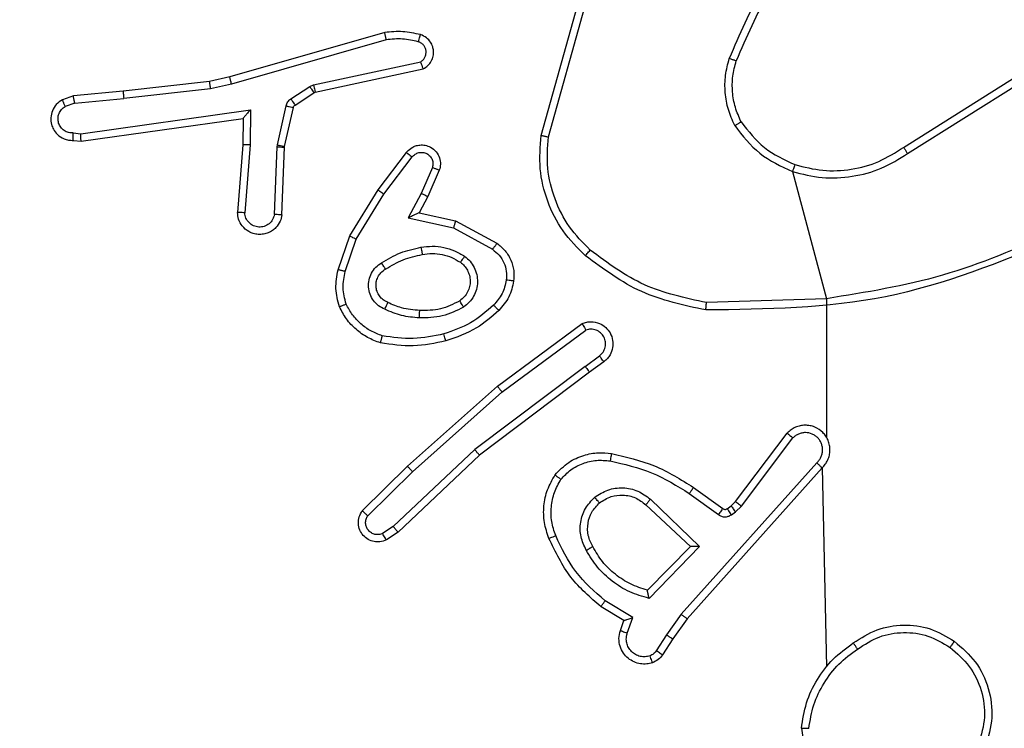
# Model space of a CAD drawing. Units: millimetres. Extents: x -445 to 341, y -569 to 741.
# Drawn here: x 78 to 81, y -63 to -61 of the extents above; entities that cross this region are included whole.
import ezdxf

# ---------------------------------------------------------------- set-up
doc = ezdxf.new("R2010")
doc.units = ezdxf.units.MM
doc.layers.add('SLD-0', color=179, linetype='Continuous')
doc.styles.add('SLDTEXTSTYLE3', font='TXT', dxfattribs={"width": 0.75})
doc.dimstyles.new('SLDDIMSTYLE1', dxfattribs={"dimtxt": 0.264583, "dimasz": 0.3302, "dimexe": 0, "dimexo": 0.0625, "dimgap": 0.066146, "dimtad": 1, "dimdec": 0, "dimrnd": 1e-09, "dimzin": 12, "dimdsep": 46, "dimtxsty": 'SLDTEXTSTYLE3', "dimsah": 1, "dimcen": 0.09, "dimadec": 0, "dimazin": 3, "dimtfac": 1, "dimtdec": 0, "dimtofl": 0, "dimtmove": 0, "dimatfit": 3, "dimfxl": 0, "dimfrac": 2, "dimtolj": 1, "dimtzin": 12, "dimarcsym": 0})

# ---------------------------------------------------------------- blocks, each defined once
blk = doc.blocks.new('_D')
at = {"layer": 'SLD-0', "color": 7}
for p, q in [((93.5749, 402.177), (-394.0896, 402.177)), ((-393.9896, -418.865), (-393.9896, 402.177)), ((121.382, -418.865), (-394.0896, -418.865))]:
    blk.add_line(p, q, dxfattribs=at)
for points in [[(-393.9896, 402.177), (-394.0404, 401.8468), (-393.9388, 401.8468)], [(-393.9896, -418.865), (-393.9388, -418.5348), (-394.0404, -418.5348)]]:
    blk.add_solid(points, dxfattribs=at)
at = {"layer": 'SLD-0', "color": 7, "insert": (-394.3306, 147.8534), "char_height": 0.26458, "attachment_point": 1, "rotation": 90, "style": 'SLDTEXTSTYLE3'}
blk.add_mtext('821', dxfattribs=at)
blk = doc.blocks.new('_D_1')
at = {"layer": 'SLD-0', "color": 7}
for p, q in [((93.5749, 602.177), (-444.5713, 602.177)), ((-444.4713, -568.5446), (-444.4713, 602.177)), ((131.1803, -568.5446), (-444.5713, -568.5446))]:
    blk.add_line(p, q, dxfattribs=at)
for points in [[(-444.4713, 602.177), (-444.5221, 601.8468), (-444.4205, 601.8468)], [(-444.4713, -568.5446), (-444.4205, -568.2144), (-444.5221, -568.2144)]]:
    blk.add_solid(points, dxfattribs=at)
at = {"layer": 'SLD-0', "color": 7, "insert": (-444.8124, 12.5015), "char_height": 0.26458, "attachment_point": 1, "rotation": 90, "style": 'SLDTEXTSTYLE3'}
blk.add_mtext('1171', dxfattribs=at)

msp = doc.modelspace()

# ---------------------------------------------------------------- linework, layer by layer
at = {"color": 7, "linetype": 'Continuous', "lineweight": 25}
for p, q in [((79.5507, -61.4351), (79.6506, -61.08)), ((79.5702, -61.4393), (79.6694, -61.0863)), ((79.1261, -61.156), (78.7055, -61.2766)), ((79.1301, -61.1755), (78.7101, -61.296)), ((78.9328, -61.2983), (79.2236, -61.2356)), ((78.9373, -61.3179), (79.2308, -61.2546)), ((78.7055, -61.2766), (78.6506, -61.289)), ((80.5343, -61.4678), (80.8401, -61.2755)), ((78.6506, -61.289), (78.4161, -61.3155)), ((78.6535, -61.3087), (78.4177, -61.3354)), ((78.7101, -61.296), (78.6535, -61.3087)), ((78.8712, -61.3362), (78.9225, -61.3026)), ((78.9225, -61.3026), (78.9328, -61.2983)), ((80.5455, -61.4843), (80.8509, -61.2923)), ((78.2808, -61.328), (78.2509, -61.3385)), ((78.4161, -61.3155), (78.2808, -61.328)), ((78.2846, -61.3477), (78.4177, -61.3354)), ((78.8825, -61.353), (78.9338, -61.3194)), ((78.9338, -61.3194), (78.9373, -61.3179)), ((78.2846, -61.3477), (78.2585, -61.3568)), ((78.8346, -61.4608), (78.8581, -61.3551)), ((78.8544, -61.4652), (78.878, -61.3595)), ((78.301, -61.4305), (78.7614, -61.3659)), ((78.3019, -61.4507), (78.7415, -61.3889)), ((78.7415, -61.3889), (78.7408, -61.4604)), ((78.7415, -61.3889), (78.7415, -61.3889)), ((78.7614, -61.3659), (78.7604, -61.4612)), ((78.2806, -61.4286), (78.301, -61.4305)), ((78.2808, -61.4487), (78.3019, -61.4507)), ((78.7408, -61.4604), (78.7265, -61.6444)), ((78.7604, -61.4612), (78.7461, -61.645)), ((78.8266, -61.6495), (78.8339, -61.4662)), ((78.8339, -61.4662), (78.8346, -61.4608)), ((78.8468, -61.6512), (78.8542, -61.467)), ((78.8542, -61.467), (78.8544, -61.4652)), ((79.1081, -61.5831), (79.185, -61.4815)), ((79.124, -61.5948), (79.2005, -61.4938)), ((79.2554, -61.5225), (79.2245, -61.5925)), ((79.2742, -61.5299), (79.2427, -61.6012)), ((80.2329, -61.5335), (80.3249, -61.8783)), ((79.0312, -61.7078), (79.1081, -61.5831)), ((79.0488, -61.7169), (79.124, -61.5948)), ((79.2245, -61.5925), (79.1899, -61.6589)), ((79.2427, -61.6012), (79.2199, -61.645)), ((79.1899, -61.6589), (79.3126, -61.6862)), ((79.2199, -61.645), (79.3183, -61.6669)), ((79.3183, -61.6669), (79.4306, -61.728)), ((78.9993, -61.7996), (79.0312, -61.7078)), ((79.3126, -61.6862), (79.4187, -61.7442)), ((79.0185, -61.8042), (79.0488, -61.7169)), ((80.3249, -61.8783), (79.9995, -61.8891)), ((80.3249, -61.8783), (80.3249, -62.2539)), ((79.4319, -62.116), (79.6621, -61.9456)), ((79.4443, -62.1316), (79.6717, -61.9633)), ((79.6699, -62.0619), (79.7089, -62.0333)), ((79.7208, -62.0494), (79.682, -62.0778)), ((79.6699, -62.0619), (79.3702, -62.2879)), ((79.682, -62.0778), (79.3833, -62.3031)), ((79.188, -62.333), (79.4319, -62.116)), ((79.2014, -62.3478), (79.4443, -62.1316)), ((80.0786, -62.429), (80.2188, -62.2433)), ((80.0945, -62.4413), (80.2341, -62.2563)), ((79.3702, -62.2879), (79.1493, -62.4965)), ((79.3833, -62.3031), (79.1621, -62.512)), ((80.2989, -62.3236), (79.9309, -62.7349)), ((79.0652, -62.454), (79.188, -62.333)), ((79.0801, -62.4673), (79.2014, -62.3478)), ((80.3131, -62.3375), (79.9466, -62.7471)), ((80.3131, -62.3375), (80.3249, -62.8772)), ((79.9527, -62.4071), (80.0316, -62.4644)), ((79.9644, -62.3907), (80.0434, -62.4481)), ((79.8473, -62.4224), (79.9806, -62.5508)), ((80.0665, -62.4406), (80.0786, -62.429)), ((79.8347, -62.4377), (79.9556, -62.5512)), ((80.0556, -62.4482), (80.0665, -62.4406)), ((80.0669, -62.4648), (80.0778, -62.4572)), ((80.0778, -62.4572), (80.0945, -62.4413)), ((79.1493, -62.4965), (79.1204, -62.5157)), ((79.1621, -62.512), (79.1306, -62.533)), ((79.9556, -62.5512), (79.839, -62.6697)), ((79.9806, -62.5508), (79.8434, -62.6916)), ((79.7996, -62.7434), (79.7242, -62.6979)), ((79.7754, -62.7518), (79.7131, -62.7143)), ((79.7657, -62.7788), (79.7754, -62.7518)), ((79.7844, -62.7857), (79.7996, -62.7434)), ((79.9309, -62.7349), (79.891, -62.7908)), ((79.9466, -62.7471), (79.9077, -62.8017)), ((79.891, -62.7908), (79.8631, -62.8343)), ((79.9077, -62.8017), (79.8801, -62.8448))]:
    msp.add_line(p, q, dxfattribs=at)
for points, knots in [([(80.2728, -60.8674), (80.2298, -60.9227), (80.1438, -61.0333), (80.0887, -61.1621), (80.0612, -61.2265)], [0, 0, 0, 0, 0.500008, 1, 1, 1, 1]), ([(80.288, -60.8804), (80.2462, -60.9342), (80.1616, -61.0427), (80.1075, -61.1693), (80.0801, -61.2332)], [0, 0, 0, 0, 0.494668, 1, 1, 1, 1]), ([(79.2229, -61.1618), (79.207, -61.1583), (79.175, -61.1511), (79.1424, -61.1544), (79.1261, -61.156)], [0, 0, 0, 0, 0.4999323, 1, 1, 1, 1]), ([(79.1301, -61.1755), (79.1298, -61.1739), (79.1291, -61.1709), (79.1282, -61.1668), (79.1274, -61.1632), (79.1267, -61.1596), (79.1261, -61.1567), (79.1261, -61.1562), (79.1261, -61.156)], [0, 0, 0, 0, 0.152121, 0.29684, 0.433207, 0.562054, 0.79605, 1, 1, 1, 1]), ([(79.2171, -61.181), (79.2028, -61.1778), (79.1741, -61.1713), (79.1448, -61.1741), (79.1301, -61.1755)], [0, 0, 0, 0, 0.500042, 1, 1, 1, 1]), ([(79.2171, -61.181), (79.2179, -61.1785), (79.2194, -61.1735), (79.2213, -61.1671), (79.2226, -61.1627), (79.2228, -61.1621), (79.2229, -61.1618)], [0, 0, 0, 0, 0.2501958, 0.49994, 0.7496025, 1, 1, 1, 1]), ([(79.2308, -61.2546), (79.2352, -61.2519), (79.2439, -61.2466), (79.2531, -61.2342), (79.2583, -61.2202), (79.2591, -61.2065), (79.2565, -61.1935), (79.2505, -61.181), (79.2394, -61.1687), (79.2287, -61.1642), (79.2229, -61.1618)], [0, 0, 0, 0, 0.128736, 0.25485, 0.378193, 0.500344, 0.595345, 0.710363, 0.845261, 1, 1, 1, 1]), ([(79.2236, -61.2356), (79.226, -61.2339), (79.2307, -61.2305), (79.2357, -61.2232), (79.2384, -61.2148), (79.2387, -61.2061), (79.2364, -61.1976), (79.2317, -61.1902), (79.2252, -61.1842), (79.2198, -61.182), (79.2171, -61.181)], [0, 0, 0, 0, 0.125122, 0.250186, 0.375149, 0.500258, 0.62512, 0.750121, 0.87496, 1, 1, 1, 1]), ([(80.0761, -61.4084), (80.0697, -61.3942), (80.057, -61.3656), (80.0492, -61.3191), (80.0493, -61.2719), (80.0572, -61.2417), (80.0612, -61.2265)], [0, 0, 0, 0, 0.249956, 0.500028, 0.75007, 1, 1, 1, 1]), ([(80.0801, -61.2332), (80.0799, -61.2332), (80.0796, -61.233), (80.0771, -61.2321), (80.0737, -61.2309), (80.0702, -61.2297), (80.066, -61.2282), (80.0628, -61.2271), (80.0612, -61.2265)], [0, 0, 0, 0, 0.181303, 0.408364, 0.538415, 0.680754, 0.835049, 1, 1, 1, 1]), ([(79.2308, -61.2546), (79.2307, -61.2543), (79.2305, -61.2538), (79.2292, -61.2505), (79.2279, -61.2468), (79.2266, -61.2434), (79.2252, -61.2396), (79.2242, -61.2369), (79.2236, -61.2356)], [0, 0, 0, 0, 0.228337, 0.470355, 0.597527, 0.727913, 0.861984, 1, 1, 1, 1]), ([(80.0934, -61.3984), (80.0877, -61.3854), (80.0761, -61.3595), (80.069, -61.3172), (80.0692, -61.2744), (80.0765, -61.2469), (80.0801, -61.2332)], [0, 0, 0, 0, 0.249993, 0.500004, 0.750007, 1, 1, 1, 1]), ([(78.7101, -61.296), (78.7097, -61.2942), (78.7088, -61.2908), (78.7077, -61.2863), (78.7069, -61.2828), (78.7061, -61.2795), (78.7056, -61.2771), (78.7055, -61.2768), (78.7055, -61.2766)], [0, 0, 0, 0, 0.174047, 0.334488, 0.480503, 0.612547, 0.833834, 1, 1, 1, 1]), ([(78.6535, -61.3087), (78.6533, -61.3071), (78.6528, -61.304), (78.6521, -61.2997), (78.6515, -61.2961), (78.651, -61.2925), (78.6506, -61.2896), (78.6506, -61.2892), (78.6506, -61.289)], [0, 0, 0, 0, 0.155399, 0.302043, 0.440037, 0.5696, 0.801567, 1, 1, 1, 1]), ([(78.9225, -61.3026), (78.9241, -61.3051), (78.9274, -61.31), (78.9311, -61.3155), (78.9333, -61.3188), (78.9336, -61.3192), (78.9338, -61.3194)], [0, 0, 0, 0, 0.279993, 0.558964, 0.779489, 1, 1, 1, 1]), ([(78.9328, -61.2983), (78.9333, -61.3008), (78.9345, -61.306), (78.9359, -61.3125), (78.937, -61.317), (78.9372, -61.3176), (78.9373, -61.3179)], [0, 0, 0, 0, 0.250051, 0.500058, 0.749924, 1, 1, 1, 1]), ([(78.2509, -61.3385), (78.2451, -61.3424), (78.2337, -61.35), (78.223, -61.3677), (78.2187, -61.3868), (78.2206, -61.4043), (78.2269, -61.4199), (78.2378, -61.4342), (78.2526, -61.4437), (78.2678, -61.4484), (78.2764, -61.4486), (78.2808, -61.4487)], [0, 0, 0, 0, 0.131634, 0.258874, 0.381608, 0.49989, 0.587816, 0.700308, 0.83755, 0.915581, 1, 1, 1, 1]), ([(78.2509, -61.3385), (78.2509, -61.3388), (78.2511, -61.3393), (78.2523, -61.3424), (78.2538, -61.3459), (78.2552, -61.3491), (78.2568, -61.3528), (78.2579, -61.3555), (78.2585, -61.3568)], [0, 0, 0, 0, 0.222561, 0.462916, 0.59018, 0.722397, 0.858836, 1, 1, 1, 1]), ([(78.2846, -61.3477), (78.2843, -61.3461), (78.2836, -61.343), (78.2827, -61.3388), (78.2819, -61.3352), (78.2813, -61.3316), (78.2808, -61.3287), (78.2808, -61.3282), (78.2808, -61.328)], [0, 0, 0, 0, 0.155756, 0.303031, 0.440853, 0.570194, 0.80235, 1, 1, 1, 1]), ([(78.4161, -61.3155), (78.4161, -61.3158), (78.416, -61.3165), (78.4163, -61.321), (78.4169, -61.3276), (78.4174, -61.3328), (78.4177, -61.3354)], [0, 0, 0, 0, 0.250321, 0.500312, 0.750013, 1, 1, 1, 1]), ([(78.8581, -61.3551), (78.8587, -61.3532), (78.8598, -61.3494), (78.8627, -61.3443), (78.8665, -61.3397), (78.8696, -61.3374), (78.8712, -61.3362)], [0, 0, 0, 0, 0.249792, 0.500198, 0.749859, 1, 1, 1, 1]), ([(78.8712, -61.3362), (78.8728, -61.3387), (78.8761, -61.3436), (78.8798, -61.3492), (78.882, -61.3524), (78.8824, -61.3528), (78.8825, -61.353)], [0, 0, 0, 0, 0.279519, 0.55892, 0.779441, 1, 1, 1, 1]), ([(78.2806, -61.4286), (78.2763, -61.4285), (78.2676, -61.4283), (78.2556, -61.4226), (78.2461, -61.4136), (78.2402, -61.4018), (78.2385, -61.3887), (78.2412, -61.3758), (78.2479, -61.3644), (78.255, -61.3593), (78.2585, -61.3568)], [0, 0, 0, 0, 0.124803, 0.249918, 0.37507, 0.499867, 0.624928, 0.749702, 0.874722, 1, 1, 1, 1]), ([(78.8581, -61.3551), (78.8611, -61.3557), (78.8668, -61.357), (78.8734, -61.3585), (78.8773, -61.3593), (78.8778, -61.3594), (78.878, -61.3595)], [0, 0, 0, 0, 0.280248, 0.559379, 0.779479, 1, 1, 1, 1]), ([(78.878, -61.3595), (78.8784, -61.3582), (78.8793, -61.3556), (78.8814, -61.3539), (78.8825, -61.353)], [0, 0, 0, 0, 0.483889, 1, 1, 1, 1]), ([(78.7614, -61.3659), (78.7587, -61.3688), (78.7543, -61.3738), (78.7491, -61.38), (78.7456, -61.384), (78.7433, -61.3867), (78.7418, -61.3885), (78.7416, -61.3888), (78.7415, -61.3889)], [0, 0, 0, 0, 0.30064, 0.503039, 0.650835, 0.78059, 0.895715, 1, 1, 1, 1]), ([(80.0761, -61.4084), (80.0776, -61.4076), (80.0806, -61.4059), (80.0845, -61.4036), (80.0877, -61.4018), (80.0907, -61.4), (80.093, -61.3987), (80.0933, -61.3985), (80.0934, -61.3984)], [0, 0, 0, 0, 0.166957, 0.322481, 0.465286, 0.595993, 0.82166, 1, 1, 1, 1]), ([(80.0761, -61.4084), (80.0972, -61.4356), (80.1393, -61.49), (80.2017, -61.519), (80.2329, -61.5335)], [0, 0, 0, 0, 0.500018, 1, 1, 1, 1]), ([(80.0934, -61.3984), (80.1131, -61.4237), (80.1523, -61.4743), (80.2104, -61.5011), (80.2394, -61.5146)], [0, 0, 0, 0, 0.5000618, 1, 1, 1, 1]), ([(78.2808, -61.4487), (78.2808, -61.4486), (78.2807, -61.4484), (78.2806, -61.447), (78.2806, -61.4451), (78.2806, -61.4416), (78.2806, -61.4361), (78.2806, -61.431), (78.2806, -61.4286)], [0, 0, 0, 0, 0.134047, 0.265476, 0.394153, 0.519805, 0.764409, 1, 1, 1, 1]), ([(78.3019, -61.4507), (78.3019, -61.4505), (78.3018, -61.45), (78.3015, -61.447), (78.3013, -61.4433), (78.3012, -61.4397), (78.3011, -61.4353), (78.301, -61.4321), (78.301, -61.4305)], [0, 0, 0, 0, 0.19796, 0.430085, 0.559202, 0.697542, 0.844395, 1, 1, 1, 1]), ([(79.6709, -61.7616), (79.6494, -61.7401), (79.6065, -61.6972), (79.5655, -61.615), (79.5434, -61.5259), (79.5483, -61.4654), (79.5507, -61.4351)], [0, 0, 0, 0, 0.249998, 0.499993, 0.750004, 1, 1, 1, 1]), ([(79.5507, -61.4351), (79.5509, -61.4352), (79.5514, -61.4353), (79.5543, -61.4359), (79.5579, -61.4366), (79.5614, -61.4374), (79.5656, -61.4383), (79.5686, -61.439), (79.5702, -61.4393)], [0, 0, 0, 0, 0.202321, 0.435454, 0.564561, 0.701311, 0.846868, 1, 1, 1, 1]), ([(79.6839, -61.7465), (79.6638, -61.7262), (79.6236, -61.6856), (79.5856, -61.6082), (79.5641, -61.5247), (79.5681, -61.4678), (79.5702, -61.4393)], [0, 0, 0, 0, 0.2498854, 0.4999882, 0.7501444, 1, 1, 1, 1]), ([(78.7604, -61.4612), (78.7579, -61.4611), (78.7527, -61.4608), (78.7462, -61.4604), (78.7418, -61.4603), (78.7411, -61.4603), (78.7408, -61.4604)], [0, 0, 0, 0, 0.250156, 0.499892, 0.750079, 1, 1, 1, 1]), ([(78.8339, -61.4662), (78.8369, -61.4663), (78.8428, -61.4666), (78.8495, -61.4668), (78.8535, -61.467), (78.854, -61.467), (78.8542, -61.467)], [0, 0, 0, 0, 0.279442, 0.55888, 0.779363, 1, 1, 1, 1]), ([(78.8346, -61.4608), (78.8375, -61.4614), (78.8433, -61.4627), (78.8498, -61.4642), (78.8537, -61.465), (78.8542, -61.4651), (78.8544, -61.4652)], [0, 0, 0, 0, 0.280381, 0.559456, 0.779497, 1, 1, 1, 1]), ([(79.185, -61.4815), (79.1855, -61.4809), (79.1897, -61.4755), (79.1977, -61.4688), (79.2101, -61.4632), (79.222, -61.4607), (79.2362, -61.4614), (79.252, -61.467), (79.2663, -61.4788), (79.2754, -61.4954), (79.2785, -61.5133), (79.2756, -61.5245), (79.2742, -61.5299)], [0, 0, 0, 0, 0.014888, 0.141208, 0.210597, 0.293683, 0.39039, 0.500585, 0.635423, 0.763633, 0.88516, 1, 1, 1, 1]), ([(80.2394, -61.5146), (80.2645, -61.5209), (80.3148, -61.5337), (80.3929, -61.5295), (80.4686, -61.5093), (80.5124, -61.4816), (80.5343, -61.4678)], [0, 0, 0, 0, 0.2500003, 0.4999862, 0.7499938, 1, 1, 1, 1]), ([(80.5343, -61.4678), (80.5344, -61.4679), (80.5347, -61.4683), (80.5363, -61.4707), (80.5383, -61.4737), (80.5404, -61.4767), (80.5428, -61.4803), (80.5446, -61.483), (80.5455, -61.4843)], [0, 0, 0, 0, 0.195204, 0.42629, 0.55611, 0.694743, 0.84267, 1, 1, 1, 1]), ([(79.185, -61.4815), (79.1851, -61.4815), (79.1852, -61.4817), (79.1863, -61.4826), (79.1879, -61.4839), (79.1906, -61.486), (79.1949, -61.4894), (79.1987, -61.4924), (79.2005, -61.4938)], [0, 0, 0, 0, 0.139633, 0.275562, 0.406868, 0.533503, 0.774987, 1, 1, 1, 1]), ([(79.2005, -61.4938), (79.2031, -61.4911), (79.2081, -61.4856), (79.2186, -61.4813), (79.2298, -61.4808), (79.2405, -61.4841), (79.2495, -61.491), (79.2553, -61.5006), (79.2579, -61.5117), (79.2562, -61.5189), (79.2554, -61.5225)], [0, 0, 0, 0, 0.12516, 0.250154, 0.374895, 0.499881, 0.624809, 0.749898, 0.874946, 1, 1, 1, 1]), ([(80.2329, -61.5335), (80.2595, -61.5401), (80.3128, -61.5535), (80.3955, -61.5486), (80.4757, -61.5279), (80.5222, -61.4988), (80.5455, -61.4843)], [0, 0, 0, 0, 0.249925, 0.499991, 0.750069, 1, 1, 1, 1]), ([(79.2742, -61.5299), (79.274, -61.5298), (79.2734, -61.5296), (79.2702, -61.5284), (79.2665, -61.5269), (79.2632, -61.5256), (79.2594, -61.5241), (79.2567, -61.5231), (79.2554, -61.5225)], [0, 0, 0, 0, 0.227247, 0.469362, 0.59633, 0.727564, 0.86197, 1, 1, 1, 1]), ([(80.2394, -61.5146), (80.2393, -61.5149), (80.2391, -61.5154), (80.2376, -61.5198), (80.2354, -61.526), (80.2338, -61.531), (80.2329, -61.5335)], [0, 0, 0, 0, 0.250296, 0.499945, 0.749867, 1, 1, 1, 1]), ([(79.1081, -61.5831), (79.1083, -61.5833), (79.1087, -61.5838), (79.1124, -61.5865), (79.1177, -61.5903), (79.1219, -61.5933), (79.124, -61.5948)], [0, 0, 0, 0, 0.250263, 0.500056, 0.749927, 1, 1, 1, 1]), ([(79.2427, -61.6012), (79.2424, -61.6011), (79.2418, -61.6009), (79.2376, -61.599), (79.2316, -61.596), (79.2268, -61.5937), (79.2245, -61.5925)], [0, 0, 0, 0, 0.250107, 0.499908, 0.749485, 1, 1, 1, 1]), ([(78.8468, -61.6512), (78.8456, -61.657), (78.8429, -61.6696), (78.8329, -61.6838), (78.8213, -61.6938), (78.81, -61.6999), (78.7968, -61.7037), (78.7828, -61.7044), (78.7693, -61.7019), (78.7538, -61.6953), (78.7389, -61.6824), (78.7285, -61.6636), (78.7271, -61.6505), (78.7265, -61.6444)], [0, 0, 0, 0, 0.09697, 0.213431, 0.279239, 0.350029, 0.42559, 0.504882, 0.580464, 0.652227, 0.783388, 0.899361, 1, 1, 1, 1]), ([(78.7461, -61.645), (78.7437, -61.6449), (78.7387, -61.6448), (78.7322, -61.6446), (78.7284, -61.6445), (78.7268, -61.6444), (78.7266, -61.6444), (78.7265, -61.6444)], [0, 0, 0, 0, 0.238792, 0.484048, 0.737, 0.867281, 1, 1, 1, 1]), ([(78.8266, -61.6495), (78.8253, -61.6543), (78.8228, -61.6641), (78.8126, -61.6756), (78.7993, -61.6829), (78.7842, -61.6849), (78.7695, -61.6812), (78.757, -61.6725), (78.7483, -61.6599), (78.7469, -61.6499), (78.7461, -61.645)], [0, 0, 0, 0, 0.1249805, 0.250029, 0.3749907, 0.5000479, 0.6248833, 0.7500058, 0.874869, 1, 1, 1, 1]), ([(78.8468, -61.6512), (78.8468, -61.6512), (78.8466, -61.6512), (78.8453, -61.6511), (78.8432, -61.651), (78.8398, -61.6507), (78.8342, -61.6502), (78.8291, -61.6497), (78.8266, -61.6495)], [0, 0, 0, 0, 0.1319803, 0.2619737, 0.3903886, 0.5161924, 0.7616709, 1, 1, 1, 1]), ([(79.2199, -61.645), (79.2197, -61.6451), (79.2194, -61.6452), (79.217, -61.6463), (79.2135, -61.6479), (79.2081, -61.6504), (79.2001, -61.654), (79.1937, -61.6571), (79.1899, -61.6589)], [0, 0, 0, 0, 0.101512, 0.214921, 0.344867, 0.496135, 0.698219, 1, 1, 1, 1]), ([(79.3183, -61.6669), (79.3183, -61.6671), (79.3181, -61.6676), (79.3172, -61.6705), (79.3161, -61.6742), (79.3151, -61.6776), (79.3139, -61.6817), (79.3131, -61.6847), (79.3126, -61.6862)], [0, 0, 0, 0, 0.208021, 0.443475, 0.571525, 0.707348, 0.850004, 1, 1, 1, 1]), ([(79.0312, -61.7078), (79.0315, -61.708), (79.032, -61.7083), (79.036, -61.7104), (79.0418, -61.7134), (79.0464, -61.7157), (79.0488, -61.7169)], [0, 0, 0, 0, 0.249762, 0.50013, 0.74936, 1, 1, 1, 1]), ([(80.9411, -61.6993), (80.8421, -61.7419), (80.6441, -61.8271), (80.4313, -61.8612), (80.3249, -61.8783)], [0, 0, 0, 0, 0.500003, 1, 1, 1, 1]), ([(79.1174, -61.7811), (79.1341, -61.7711), (79.1674, -61.751), (79.2054, -61.7429), (79.2244, -61.7388)], [0, 0, 0, 0, 0.5000549, 1, 1, 1, 1]), ([(79.2244, -61.7388), (79.2347, -61.7374), (79.2552, -61.7347), (79.2862, -61.7384), (79.3162, -61.7472), (79.334, -61.7579), (79.3429, -61.7632)], [0, 0, 0, 0, 0.249868, 0.499949, 0.750131, 1, 1, 1, 1]), ([(79.2244, -61.7388), (79.2249, -61.7413), (79.2258, -61.7465), (79.2271, -61.753), (79.2279, -61.7575), (79.2281, -61.7581), (79.2281, -61.7584)], [0, 0, 0, 0, 0.250263, 0.500134, 0.749752, 1, 1, 1, 1]), ([(79.4306, -61.728), (79.4305, -61.7282), (79.4301, -61.7287), (79.4279, -61.7316), (79.4256, -61.7348), (79.4235, -61.7377), (79.4211, -61.7409), (79.4195, -61.7431), (79.4187, -61.7442)], [0, 0, 0, 0, 0.236367, 0.480679, 0.606811, 0.735554, 0.866522, 1, 1, 1, 1]), ([(79.4306, -61.728), (79.4385, -61.7343), (79.4541, -61.7469), (79.4694, -61.773), (79.4778, -61.8014), (79.4766, -61.8208), (79.476, -61.8304)], [0, 0, 0, 0, 0.255812, 0.507723, 0.755783, 1, 1, 1, 1]), ([(80.9496, -61.7171), (80.7969, -61.779), (80.4917, -61.9029), (80.1623, -61.9069), (79.9976, -61.909)], [0, 0, 0, 0, 0.499987, 1, 1, 1, 1]), ([(79.1283, -61.798), (79.1438, -61.7886), (79.1748, -61.7698), (79.2104, -61.7622), (79.2281, -61.7584)], [0, 0, 0, 0, 0.499903, 1, 1, 1, 1]), ([(79.2281, -61.7584), (79.2371, -61.7572), (79.255, -61.7547), (79.2821, -61.7579), (79.3083, -61.7656), (79.3238, -61.7749), (79.3316, -61.7795)], [0, 0, 0, 0, 0.250058, 0.500061, 0.750003, 1, 1, 1, 1]), ([(79.3429, -61.7632), (79.3414, -61.7653), (79.3384, -61.7696), (79.3346, -61.775), (79.3321, -61.7787), (79.3317, -61.7793), (79.3316, -61.7795)], [0, 0, 0, 0, 0.24998, 0.499818, 0.749299, 1, 1, 1, 1]), ([(79.3429, -61.7632), (79.3481, -61.7675), (79.3584, -61.7762), (79.3695, -61.7935), (79.3764, -61.8126), (79.3785, -61.833), (79.3756, -61.8532), (79.368, -61.8721), (79.3562, -61.8888), (79.3455, -61.8971), (79.3401, -61.9012)], [0, 0, 0, 0, 0.124983, 0.250069, 0.374989, 0.499892, 0.625023, 0.750089, 0.874992, 1, 1, 1, 1]), ([(79.4187, -61.7442), (79.425, -61.7493), (79.4376, -61.7593), (79.4503, -61.7802), (79.4574, -61.8036), (79.4565, -61.8197), (79.456, -61.8278)], [0, 0, 0, 0, 0.2501, 0.500055, 0.750009, 1, 1, 1, 1]), ([(79.6709, -61.7616), (79.6711, -61.7613), (79.6716, -61.7607), (79.6751, -61.7567), (79.6794, -61.7517), (79.6824, -61.7482), (79.6839, -61.7465)], [0, 0, 0, 0, 0.279776, 0.558754, 0.779449, 1, 1, 1, 1]), ([(79.9976, -61.909), (79.9378, -61.8963), (79.8182, -61.871), (79.72, -61.798), (79.6709, -61.7616)], [0, 0, 0, 0, 0.500023, 1, 1, 1, 1]), ([(79.9995, -61.8891), (79.9417, -61.8767), (79.8262, -61.8519), (79.7313, -61.7816), (79.6839, -61.7465)], [0, 0, 0, 0, 0.500041, 1, 1, 1, 1]), ([(79.1264, -61.9071), (79.1205, -61.9042), (79.1087, -61.8984), (79.0949, -61.8838), (79.0855, -61.8664), (79.0814, -61.847), (79.0827, -61.8272), (79.0895, -61.8086), (79.1012, -61.7923), (79.112, -61.7848), (79.1174, -61.7811)], [0, 0, 0, 0, 0.125026, 0.249943, 0.374995, 0.499997, 0.624999, 0.749864, 0.874868, 1, 1, 1, 1]), ([(79.1283, -61.798), (79.1282, -61.798), (79.128, -61.7978), (79.127, -61.7963), (79.1253, -61.7937), (79.1233, -61.7905), (79.1206, -61.7862), (79.1185, -61.7828), (79.1174, -61.7811)], [0, 0, 0, 0, 0.125208, 0.333111, 0.46843, 0.624751, 0.802114, 1, 1, 1, 1]), ([(79.3316, -61.7795), (79.3353, -61.7826), (79.3426, -61.7887), (79.3509, -61.8009), (79.3564, -61.8148), (79.3586, -61.83), (79.357, -61.8455), (79.3516, -61.8605), (79.3425, -61.8742), (79.3339, -61.8809), (79.3296, -61.8843)], [0, 0, 0, 0, 0.11586, 0.234469, 0.355549, 0.479255, 0.605559, 0.734424, 0.865901, 1, 1, 1, 1]), ([(79.003, -61.9002), (78.9986, -61.8837), (78.9899, -61.8505), (78.9961, -61.8167), (78.9993, -61.7996)], [0, 0, 0, 0, 0.495049, 1, 1, 1, 1]), ([(79.0185, -61.8042), (79.0171, -61.8038), (79.0143, -61.8032), (79.0104, -61.8023), (79.0069, -61.8014), (79.0033, -61.8006), (79.0001, -61.7998), (78.9996, -61.7997), (78.9993, -61.7996)], [0, 0, 0, 0, 0.140783, 0.277962, 0.409385, 0.537344, 0.777328, 1, 1, 1, 1]), ([(79.0213, -61.8929), (79.0176, -61.8782), (79.01, -61.8488), (79.0157, -61.819), (79.0185, -61.8042)], [0, 0, 0, 0, 0.4999981, 1, 1, 1, 1]), ([(79.1347, -61.8888), (79.1302, -61.8865), (79.1212, -61.8822), (79.1111, -61.8713), (79.1046, -61.8587), (79.1019, -61.8455), (79.1027, -61.8323), (79.107, -61.8194), (79.1153, -61.8068), (79.1238, -61.8011), (79.1283, -61.798)], [0, 0, 0, 0, 0.133239, 0.261476, 0.38455, 0.502536, 0.612154, 0.730019, 0.859361, 1, 1, 1, 1]), ([(79.456, -61.8278), (79.4531, -61.8405), (79.4473, -61.8661), (79.4302, -61.8859), (79.4217, -61.8958)], [0, 0, 0, 0, 0.499996, 1, 1, 1, 1]), ([(79.476, -61.8304), (79.4727, -61.8454), (79.466, -61.8753), (79.4459, -61.8985), (79.4359, -61.91)], [0, 0, 0, 0, 0.499993, 1, 1, 1, 1]), ([(79.476, -61.8304), (79.4757, -61.8304), (79.4751, -61.8303), (79.4705, -61.8297), (79.4638, -61.8288), (79.4586, -61.8281), (79.456, -61.8278)], [0, 0, 0, 0, 0.249755, 0.499395, 0.749917, 1, 1, 1, 1]), ([(79.003, -61.9002), (79.0032, -61.9001), (79.0035, -61.8999), (79.0061, -61.8988), (79.0094, -61.8975), (79.0128, -61.8962), (79.0168, -61.8946), (79.0198, -61.8935), (79.0213, -61.8929)], [0, 0, 0, 0, 0.192954, 0.423372, 0.552944, 0.69202, 0.841015, 1, 1, 1, 1]), ([(79.1194, -61.979), (79.1089, -61.975), (79.0878, -61.9671), (79.0605, -61.9471), (79.0372, -61.9226), (79.0266, -61.9028), (79.0213, -61.8929)], [0, 0, 0, 0, 0.249918, 0.500079, 0.750057, 1, 1, 1, 1]), ([(79.1264, -61.9071), (79.1272, -61.9052), (79.1288, -61.9016), (79.1309, -61.8969), (79.1325, -61.8935), (79.1337, -61.8906), (79.1346, -61.889), (79.1347, -61.8888), (79.1347, -61.8888)], [0, 0, 0, 0, 0.198277, 0.375917, 0.53249, 0.667507, 0.875837, 1, 1, 1, 1]), ([(79.2211, -61.9104), (79.2044, -61.9089), (79.1744, -61.9063), (79.1469, -61.8941), (79.1347, -61.8888)], [0, 0, 0, 0, 0.558676, 1, 1, 1, 1]), ([(79.3296, -61.8843), (79.3125, -61.8929), (79.2784, -61.9101), (79.2402, -61.9103), (79.2211, -61.9104)], [0, 0, 0, 0, 0.500026, 1, 1, 1, 1]), ([(79.4217, -61.8958), (79.4017, -61.9132), (79.3617, -61.948), (79.3116, -61.9653), (79.2865, -61.9739)], [0, 0, 0, 0, 0.499997, 1, 1, 1, 1]), ([(79.3401, -61.9012), (79.3387, -61.899), (79.336, -61.8946), (79.3325, -61.889), (79.3301, -61.8851), (79.3298, -61.8845), (79.3296, -61.8843)], [0, 0, 0, 0, 0.250272, 0.499967, 0.750023, 1, 1, 1, 1]), ([(79.4359, -61.91), (79.4357, -61.9098), (79.4352, -61.9094), (79.4319, -61.9062), (79.4272, -61.9014), (79.4235, -61.8977), (79.4217, -61.8958)], [0, 0, 0, 0, 0.250249, 0.50015, 0.749859, 1, 1, 1, 1]), ([(79.9976, -61.909), (79.9977, -61.9088), (79.9977, -61.9083), (79.9979, -61.9053), (79.9983, -61.9016), (79.9986, -61.8979), (79.999, -61.8937), (79.9993, -61.8906), (79.9995, -61.8891)], [0, 0, 0, 0, 0.204853, 0.439184, 0.568057, 0.704437, 0.848447, 1, 1, 1, 1]), ([(79.1147, -61.9983), (79.1027, -61.9939), (79.0786, -61.985), (79.0473, -61.9623), (79.0208, -61.9342), (79.0089, -61.9115), (79.003, -61.9002)], [0, 0, 0, 0, 0.249914, 0.49997, 0.749942, 1, 1, 1, 1]), ([(79.2199, -61.9304), (79.2037, -61.9291), (79.1712, -61.9264), (79.1413, -61.9136), (79.1264, -61.9071)], [0, 0, 0, 0, 0.50015, 1, 1, 1, 1]), ([(79.3401, -61.9012), (79.3212, -61.9108), (79.2834, -61.9298), (79.2411, -61.9302), (79.2199, -61.9304)], [0, 0, 0, 0, 0.500001, 1, 1, 1, 1]), ([(79.2199, -61.9304), (79.22, -61.9286), (79.2202, -61.9252), (79.2204, -61.9206), (79.2206, -61.9169), (79.2208, -61.9134), (79.221, -61.9109), (79.2211, -61.9105), (79.2211, -61.9104)], [0, 0, 0, 0, 0.169201, 0.326156, 0.46965, 0.601077, 0.825763, 1, 1, 1, 1]), ([(79.4359, -61.91), (79.4163, -61.9273), (79.374, -61.9645), (79.3206, -61.9831), (79.292, -61.9931)], [0, 0, 0, 0, 0.46285, 1, 1, 1, 1]), ([(79.6621, -61.9456), (79.6661, -61.9442), (79.6739, -61.9415), (79.6899, -61.9402), (79.7085, -61.944), (79.7263, -61.9554), (79.7391, -61.9716), (79.7458, -61.9908), (79.7456, -62.0118), (79.7396, -62.0285), (79.7307, -62.0412), (79.7242, -62.0466), (79.7208, -62.0494)], [0, 0, 0, 0, 0.072868, 0.142733, 0.273145, 0.392311, 0.499957, 0.623671, 0.735265, 0.855027, 0.924479, 1, 1, 1, 1]), ([(79.6621, -61.9456), (79.6621, -61.9457), (79.6622, -61.9459), (79.6628, -61.9471), (79.6638, -61.9488), (79.6655, -61.9518), (79.6681, -61.9567), (79.6706, -61.9611), (79.6717, -61.9633)], [0, 0, 0, 0, 0.132205, 0.26237, 0.390576, 0.516414, 0.761626, 1, 1, 1, 1]), ([(79.1147, -61.9983), (79.1147, -61.998), (79.1148, -61.9975), (79.1155, -61.9943), (79.1164, -61.9906), (79.1173, -61.9871), (79.1183, -61.9832), (79.119, -61.9804), (79.1194, -61.979)], [0, 0, 0, 0, 0.2217988, 0.461375, 0.5888785, 0.7209622, 0.8581801, 1, 1, 1, 1]), ([(79.2865, -61.9739), (79.2588, -61.9796), (79.2034, -61.9911), (79.1474, -61.983), (79.1194, -61.979)], [0, 0, 0, 0, 0.499932, 1, 1, 1, 1]), ([(79.292, -61.9931), (79.2919, -61.9928), (79.2917, -61.9922), (79.2904, -61.9878), (79.2886, -61.9814), (79.2872, -61.9764), (79.2865, -61.9739)], [0, 0, 0, 0, 0.250378, 0.50013, 0.749783, 1, 1, 1, 1]), ([(79.7089, -62.0333), (79.7124, -62.0301), (79.7195, -62.0237), (79.7251, -62.0101), (79.7258, -61.9957), (79.7214, -61.9818), (79.7124, -61.9704), (79.7001, -61.9629), (79.6857, -61.9599), (79.6764, -61.9622), (79.6717, -61.9633)], [0, 0, 0, 0, 0.125093, 0.250073, 0.375099, 0.500067, 0.625072, 0.750009, 0.875025, 1, 1, 1, 1]), ([(79.292, -61.9931), (79.2626, -61.9992), (79.2038, -62.0114), (79.1444, -62.0027), (79.1147, -61.9983)], [0, 0, 0, 0, 0.499918, 1, 1, 1, 1]), ([(79.7208, -62.0494), (79.7206, -62.0491), (79.7202, -62.0487), (79.7174, -62.045), (79.7135, -62.0396), (79.7104, -62.0354), (79.7089, -62.0333)], [0, 0, 0, 0, 0.250305, 0.5002, 0.749805, 1, 1, 1, 1]), ([(79.6699, -62.0619), (79.6715, -62.064), (79.6746, -62.0682), (79.6786, -62.0735), (79.6814, -62.0771), (79.6818, -62.0776), (79.682, -62.0778)], [0, 0, 0, 0, 0.2499983, 0.5000668, 0.7497565, 1, 1, 1, 1]), ([(79.4319, -62.116), (79.432, -62.1161), (79.4322, -62.1165), (79.4341, -62.1188), (79.4364, -62.1217), (79.4386, -62.1245), (79.4413, -62.1279), (79.4433, -62.1303), (79.4443, -62.1316)], [0, 0, 0, 0, 0.1985, 0.431541, 0.560433, 0.69828, 0.84522, 1, 1, 1, 1]), ([(80.3131, -62.3375), (80.3162, -62.3343), (80.3224, -62.3279), (80.3291, -62.3161), (80.3334, -62.3033), (80.335, -62.2899), (80.3339, -62.2764), (80.3302, -62.2634), (80.3239, -62.2514), (80.3127, -62.2377), (80.2976, -62.2276), (80.2806, -62.2225), (80.2672, -62.2213), (80.2537, -62.2228), (80.2408, -62.227), (80.2287, -62.2337), (80.2221, -62.2401), (80.2188, -62.2433)], [0, 0, 0, 0, 0.062491, 0.125014, 0.18756, 0.250096, 0.312624, 0.375126, 0.437641, 0.500199, 0.622252, 0.684178, 0.746538, 0.809251, 0.872431, 0.935987, 1, 1, 1, 1]), ([(80.2188, -62.2433), (80.2189, -62.2433), (80.219, -62.2434), (80.2202, -62.2445), (80.2231, -62.2469), (80.2282, -62.2513), (80.2322, -62.2546), (80.2341, -62.2563)], [0, 0, 0, 0, 0.128614, 0.256314, 0.507851, 0.755609, 1, 1, 1, 1]), ([(80.2989, -62.3236), (80.3011, -62.3213), (80.3055, -62.3169), (80.3104, -62.3087), (80.3135, -62.2998), (80.3149, -62.2905), (80.3143, -62.281), (80.3118, -62.2719), (80.3076, -62.2634), (80.3018, -62.256), (80.2946, -62.2498), (80.2835, -62.2438), (80.2709, -62.2412), (80.2584, -62.2425), (80.2494, -62.2454), (80.241, -62.2499), (80.2364, -62.2541), (80.2341, -62.2563)], [0, 0, 0, 0, 0.062508, 0.125038, 0.187584, 0.250131, 0.312635, 0.375172, 0.437678, 0.500229, 0.562865, 0.625272, 0.749761, 0.812268, 0.874823, 0.937364, 1, 1, 1, 1]), ([(79.3833, -62.3031), (79.3832, -62.303), (79.3828, -62.3026), (79.3809, -62.3004), (79.3785, -62.2977), (79.3761, -62.2949), (79.3733, -62.2916), (79.3712, -62.2892), (79.3702, -62.2879)], [0, 0, 0, 0, 0.198237, 0.430973, 0.560226, 0.698163, 0.844764, 1, 1, 1, 1]), ([(79.5883, -62.3566), (79.6001, -62.3444), (79.6224, -62.3212), (79.6645, -62.3024), (79.7045, -62.2947), (79.7296, -62.2974), (79.7413, -62.2987)], [0, 0, 0, 0, 0.294227, 0.558908, 0.79428, 1, 1, 1, 1]), ([(79.7413, -62.2987), (79.7413, -62.299), (79.7411, -62.2996), (79.7403, -62.3041), (79.7392, -62.3107), (79.7383, -62.3159), (79.7379, -62.3185)], [0, 0, 0, 0, 0.249796, 0.500192, 0.749804, 1, 1, 1, 1]), ([(79.7413, -62.2987), (79.7811, -62.3077), (79.8607, -62.3258), (79.9299, -62.369), (79.9644, -62.3907)], [0, 0, 0, 0, 0.500217, 1, 1, 1, 1]), ([(79.6043, -62.3686), (79.6129, -62.3595), (79.6302, -62.3414), (79.6638, -62.3241), (79.7005, -62.3151), (79.7254, -62.3174), (79.7379, -62.3185)], [0, 0, 0, 0, 0.250014, 0.500006, 0.749974, 1, 1, 1, 1]), ([(79.7379, -62.3185), (79.7762, -62.3273), (79.8527, -62.3447), (79.9194, -62.3863), (79.9527, -62.4071)], [0, 0, 0, 0, 0.499963, 1, 1, 1, 1]), ([(80.3131, -62.3375), (80.3129, -62.3374), (80.3125, -62.337), (80.3101, -62.3347), (80.3074, -62.3321), (80.3049, -62.3296), (80.302, -62.3267), (80.2999, -62.3246), (80.2989, -62.3236)], [0, 0, 0, 0, 0.219657, 0.459018, 0.586571, 0.71946, 0.857109, 1, 1, 1, 1]), ([(79.188, -62.333), (79.1881, -62.3332), (79.1884, -62.3336), (79.1906, -62.3361), (79.1931, -62.3389), (79.1956, -62.3415), (79.1983, -62.3446), (79.2004, -62.3467), (79.2014, -62.3478)], [0, 0, 0, 0, 0.217123, 0.455953, 0.584068, 0.717112, 0.855962, 1, 1, 1, 1]), ([(79.5718, -62.5287), (79.567, -62.5144), (79.5573, -62.4859), (79.5567, -62.4404), (79.5659, -62.3958), (79.5809, -62.3696), (79.5883, -62.3566)], [0, 0, 0, 0, 0.249999, 0.500007, 0.750008, 1, 1, 1, 1]), ([(79.5902, -62.5214), (79.5859, -62.5087), (79.5774, -62.4834), (79.5771, -62.4431), (79.5848, -62.4035), (79.5978, -62.3802), (79.6043, -62.3686)], [0, 0, 0, 0, 0.2498623, 0.4999675, 0.7501133, 1, 1, 1, 1]), ([(79.5883, -62.3566), (79.5885, -62.3567), (79.5889, -62.3571), (79.5917, -62.3592), (79.5948, -62.3615), (79.5976, -62.3637), (79.6009, -62.366), (79.6032, -62.3677), (79.6043, -62.3686)], [0, 0, 0, 0, 0.227128, 0.468867, 0.596169, 0.726463, 0.861744, 1, 1, 1, 1]), ([(79.6959, -62.4173), (79.7076, -62.4098), (79.7308, -62.3947), (79.7727, -62.3894), (79.814, -62.3976), (79.8362, -62.4141), (79.8473, -62.4224)], [0, 0, 0, 0, 0.250298, 0.50007, 0.750056, 1, 1, 1, 1]), ([(79.9644, -62.3907), (79.9643, -62.3909), (79.9639, -62.3914), (79.9612, -62.3952), (79.9573, -62.4007), (79.9542, -62.4049), (79.9527, -62.4071)], [0, 0, 0, 0, 0.24985, 0.499665, 0.749753, 1, 1, 1, 1]), ([(79.6731, -62.561), (79.6674, -62.549), (79.6561, -62.525), (79.6559, -62.4846), (79.6684, -62.4461), (79.6868, -62.4269), (79.6959, -62.4173)], [0, 0, 0, 0, 0.2499761, 0.499913, 0.7497121, 1, 1, 1, 1]), ([(79.6907, -62.5509), (79.6859, -62.5412), (79.6761, -62.5213), (79.6761, -62.4878), (79.6865, -62.4561), (79.7013, -62.4404), (79.7089, -62.4325)], [0, 0, 0, 0, 0.246876, 0.507846, 0.749956, 1, 1, 1, 1]), ([(79.7089, -62.4325), (79.7087, -62.4323), (79.7082, -62.4318), (79.7053, -62.4283), (79.701, -62.4233), (79.6976, -62.4193), (79.6959, -62.4173)], [0, 0, 0, 0, 0.24999, 0.499794, 0.749767, 1, 1, 1, 1]), ([(79.7089, -62.4325), (79.7192, -62.4259), (79.7386, -62.4135), (79.7736, -62.4097), (79.8074, -62.4166), (79.8256, -62.4307), (79.8347, -62.4377)], [0, 0, 0, 0, 0.265152, 0.499884, 0.752707, 1, 1, 1, 1]), ([(79.8473, -62.4224), (79.8462, -62.4237), (79.8441, -62.4263), (79.8413, -62.4297), (79.8389, -62.4326), (79.8367, -62.4353), (79.835, -62.4373), (79.8348, -62.4375), (79.8347, -62.4377)], [0, 0, 0, 0, 0.165861, 0.319508, 0.462055, 0.592521, 0.818997, 1, 1, 1, 1]), ([(80.0786, -62.429), (80.0789, -62.4293), (80.0795, -62.4298), (80.0837, -62.4331), (80.089, -62.4371), (80.0926, -62.4399), (80.0945, -62.4413)], [0, 0, 0, 0, 0.279468, 0.558998, 0.779544, 1, 1, 1, 1]), ([(79.1306, -62.533), (79.1248, -62.5351), (79.1139, -62.5392), (79.0965, -62.5382), (79.0807, -62.5324), (79.0671, -62.5214), (79.0576, -62.5064), (79.0536, -62.4887), (79.0555, -62.47), (79.0619, -62.4593), (79.0652, -62.454)], [0, 0, 0, 0, 0.130706, 0.24503, 0.363972, 0.485761, 0.610284, 0.737454, 0.8674, 1, 1, 1, 1]), ([(79.0652, -62.454), (79.0654, -62.4542), (79.0657, -62.4546), (79.0682, -62.4569), (79.0711, -62.4595), (79.0738, -62.4619), (79.0768, -62.4645), (79.079, -62.4663), (79.0801, -62.4673)], [0, 0, 0, 0, 0.226625, 0.46859, 0.595363, 0.726158, 0.861447, 1, 1, 1, 1]), ([(80.0434, -62.4481), (80.0432, -62.4484), (80.0427, -62.449), (80.0396, -62.4534), (80.0357, -62.4588), (80.0329, -62.4626), (80.0316, -62.4644)], [0, 0, 0, 0, 0.279841, 0.559132, 0.77957, 1, 1, 1, 1]), ([(80.0434, -62.4481), (80.0443, -62.4486), (80.0461, -62.4497), (80.0493, -62.4502), (80.0526, -62.4499), (80.0546, -62.4488), (80.0556, -62.4482)], [0, 0, 0, 0, 0.237596, 0.483528, 0.736536, 1, 1, 1, 1]), ([(80.0556, -62.4482), (80.0558, -62.4486), (80.0562, -62.4492), (80.0592, -62.4537), (80.0629, -62.4591), (80.0656, -62.4629), (80.0669, -62.4648)], [0, 0, 0, 0, 0.2796204, 0.5590122, 0.7795879, 1, 1, 1, 1]), ([(80.0665, -62.4406), (80.0667, -62.441), (80.0671, -62.4416), (80.0701, -62.4461), (80.0739, -62.4515), (80.0765, -62.4553), (80.0778, -62.4572)], [0, 0, 0, 0, 0.2796204, 0.5590122, 0.7795879, 1, 1, 1, 1]), ([(79.1204, -62.5157), (79.117, -62.5169), (79.1103, -62.5192), (79.0994, -62.5184), (79.0895, -62.5143), (79.0813, -62.5072), (79.0758, -62.498), (79.0737, -62.4874), (79.0748, -62.4766), (79.0783, -62.4704), (79.0801, -62.4673)], [0, 0, 0, 0, 0.1251624, 0.2502477, 0.3749231, 0.4999565, 0.624882, 0.7499321, 0.8749062, 1, 1, 1, 1]), ([(80.0316, -62.4644), (80.0343, -62.466), (80.0397, -62.4693), (80.0492, -62.4707), (80.0587, -62.4695), (80.0641, -62.4664), (80.0669, -62.4648)], [0, 0, 0, 0, 0.249924, 0.500085, 0.749918, 1, 1, 1, 1]), ([(79.1621, -62.512), (79.1619, -62.5119), (79.1616, -62.5116), (79.1596, -62.5093), (79.1573, -62.5065), (79.155, -62.5036), (79.1523, -62.5002), (79.1503, -62.4978), (79.1493, -62.4965)], [0, 0, 0, 0, 0.198317, 0.430556, 0.559536, 0.697473, 0.844635, 1, 1, 1, 1]), ([(79.1306, -62.533), (79.1305, -62.5329), (79.1304, -62.5327), (79.1296, -62.5316), (79.1286, -62.5298), (79.1268, -62.5268), (79.124, -62.5221), (79.1216, -62.5178), (79.1204, -62.5157)], [0, 0, 0, 0, 0.137415, 0.271906, 0.402553, 0.5294, 0.771675, 1, 1, 1, 1]), ([(79.5718, -62.5287), (79.5721, -62.5286), (79.5727, -62.5284), (79.5769, -62.5268), (79.583, -62.5243), (79.5878, -62.5224), (79.5902, -62.5214)], [0, 0, 0, 0, 0.250545, 0.500346, 0.749741, 1, 1, 1, 1]), ([(79.7131, -62.7143), (79.6839, -62.6891), (79.6237, -62.6373), (79.5894, -62.5656), (79.5718, -62.5287)], [0, 0, 0, 0, 0.485347, 1, 1, 1, 1]), ([(79.7242, -62.6979), (79.6957, -62.6732), (79.6388, -62.6236), (79.6064, -62.5554), (79.5902, -62.5214)], [0, 0, 0, 0, 0.500003, 1, 1, 1, 1]), ([(79.6731, -62.561), (79.6748, -62.5601), (79.6779, -62.5583), (79.6821, -62.5559), (79.6854, -62.554), (79.6883, -62.5523), (79.6903, -62.5512), (79.6906, -62.551), (79.6907, -62.5509)], [0, 0, 0, 0, 0.180001, 0.344908, 0.493343, 0.625968, 0.844474, 1, 1, 1, 1]), ([(79.8434, -62.6916), (79.8256, -62.6864), (79.79, -62.6762), (79.7428, -62.6464), (79.7018, -62.6085), (79.6827, -62.5768), (79.6731, -62.561)], [0, 0, 0, 0, 0.249995, 0.500039, 0.750086, 1, 1, 1, 1]), ([(79.839, -62.6697), (79.8234, -62.6647), (79.7923, -62.6546), (79.7511, -62.6274), (79.7156, -62.5932), (79.699, -62.565), (79.6907, -62.5509)], [0, 0, 0, 0, 0.250074, 0.499995, 0.74999, 1, 1, 1, 1]), ([(79.9806, -62.5508), (79.977, -62.5508), (79.9711, -62.5509), (79.9643, -62.5512), (79.9602, -62.5512), (79.9576, -62.5512), (79.9559, -62.5512), (79.9557, -62.5512), (79.9556, -62.5512)], [0, 0, 0, 0, 0.308522, 0.501835, 0.641585, 0.770102, 0.889118, 1, 1, 1, 1]), ([(79.8434, -62.6916), (79.843, -62.6896), (79.8422, -62.6862), (79.8412, -62.681), (79.8403, -62.6768), (79.8396, -62.6734), (79.8392, -62.6713), (79.839, -62.67), (79.839, -62.6698), (79.839, -62.6697)], [0, 0, 0, 0, 0.17737, 0.319927, 0.500783, 0.636291, 0.764545, 0.885475, 1, 1, 1, 1]), ([(79.7131, -62.7143), (79.7132, -62.7141), (79.7135, -62.7137), (79.7152, -62.7112), (79.7172, -62.7082), (79.7192, -62.7052), (79.7216, -62.7017), (79.7233, -62.6992), (79.7242, -62.6979)], [0, 0, 0, 0, 0.20649, 0.441663, 0.570402, 0.706561, 0.849861, 1, 1, 1, 1]), ([(79.7754, -62.7518), (79.7755, -62.7518), (79.7758, -62.7517), (79.7774, -62.7512), (79.78, -62.7503), (79.7841, -62.7489), (79.7906, -62.7466), (79.7963, -62.7446), (79.7996, -62.7434)], [0, 0, 0, 0, 0.111191, 0.229721, 0.358217, 0.497519, 0.702919, 1, 1, 1, 1]), ([(79.9466, -62.7471), (79.9465, -62.747), (79.9461, -62.7468), (79.9438, -62.745), (79.9409, -62.7428), (79.9381, -62.7405), (79.9346, -62.7379), (79.9322, -62.7359), (79.9309, -62.7349)], [0, 0, 0, 0, 0.198882, 0.431317, 0.559933, 0.697994, 0.845164, 1, 1, 1, 1]), ([(79.8529, -62.8662), (79.8477, -62.8676), (79.8369, -62.8705), (79.8196, -62.8698), (79.8023, -62.8647), (79.7861, -62.8548), (79.7728, -62.8402), (79.7639, -62.8216), (79.7605, -62.8001), (79.7639, -62.786), (79.7657, -62.7788)], [0, 0, 0, 0, 0.105884, 0.217346, 0.334077, 0.456426, 0.584208, 0.717365, 0.855955, 1, 1, 1, 1]), ([(79.7657, -62.7788), (79.7659, -62.7789), (79.7665, -62.7792), (79.7708, -62.7808), (79.777, -62.7831), (79.7819, -62.7848), (79.7844, -62.7857)], [0, 0, 0, 0, 0.250453, 0.500124, 0.7497, 1, 1, 1, 1]), ([(80.398, -62.8125), (80.4189, -62.799), (80.4603, -62.7725), (80.5342, -62.7606), (80.6084, -62.7699), (80.6508, -62.7953), (80.6721, -62.808)], [0, 0, 0, 0, 0.251988, 0.498535, 0.748886, 1, 1, 1, 1]), ([(79.8463, -62.8475), (79.8419, -62.8487), (79.8331, -62.8509), (79.8193, -62.8495), (79.8066, -62.8447), (79.7955, -62.8364), (79.7873, -62.8254), (79.7824, -62.8126), (79.7814, -62.8007), (79.7826, -62.7916), (79.7839, -62.7873), (79.7844, -62.7857)], [0, 0, 0, 0, 0.124827, 0.249596, 0.374711, 0.499847, 0.625349, 0.749737, 0.87471, 0.95365, 1, 1, 1, 1]), ([(79.9077, -62.8017), (79.9075, -62.8016), (79.9071, -62.8014), (79.9043, -62.7996), (79.9012, -62.7976), (79.8982, -62.7956), (79.8947, -62.7933), (79.8923, -62.7916), (79.891, -62.7908)], [0, 0, 0, 0, 0.216938, 0.455322, 0.582735, 0.715979, 0.855268, 1, 1, 1, 1]), ([(80.4096, -62.8291), (80.4285, -62.8168), (80.4664, -62.7922), (80.5342, -62.7811), (80.6023, -62.7899), (80.6411, -62.813), (80.6605, -62.8245)], [0, 0, 0, 0, 0.2502172, 0.5000689, 0.7500265, 1, 1, 1, 1]), ([(80.6721, -62.808), (80.6719, -62.8082), (80.6716, -62.8088), (80.6689, -62.8126), (80.6651, -62.818), (80.662, -62.8223), (80.6605, -62.8245)], [0, 0, 0, 0, 0.249764, 0.499647, 0.749743, 1, 1, 1, 1]), ([(80.6721, -62.808), (80.6925, -62.8255), (80.7334, -62.8606), (80.7679, -62.9349), (80.7794, -63.016), (80.7643, -63.0676), (80.7567, -63.0935)], [0, 0, 0, 0, 0.2499988, 0.4999951, 0.7499974, 1, 1, 1, 1]), ([(79.8631, -62.8343), (79.8609, -62.8372), (79.8564, -62.843), (79.8496, -62.846), (79.8463, -62.8475)], [0, 0, 0, 0, 0.499827, 1, 1, 1, 1]), ([(79.8801, -62.8448), (79.8797, -62.8446), (79.879, -62.8443), (79.8745, -62.8415), (79.8689, -62.838), (79.8651, -62.8355), (79.8631, -62.8343)], [0, 0, 0, 0, 0.279677, 0.558826, 0.779319, 1, 1, 1, 1]), ([(80.2571, -63.0442), (80.2607, -63.021), (80.2678, -62.9746), (80.2984, -62.9106), (80.3411, -62.854), (80.379, -62.8263), (80.398, -62.8125)], [0, 0, 0, 0, 0.249995, 0.50003, 0.750001, 1, 1, 1, 1]), ([(80.2772, -63.0446), (80.2807, -63.023), (80.2878, -62.9798), (80.3169, -62.9206), (80.3566, -62.8678), (80.3919, -62.842), (80.4096, -62.8291)], [0, 0, 0, 0, 0.249894, 0.500015, 0.750082, 1, 1, 1, 1]), ([(80.4096, -62.8291), (80.4087, -62.8279), (80.4069, -62.8254), (80.4046, -62.822), (80.4025, -62.819), (80.4002, -62.8158), (80.3984, -62.8131), (80.3981, -62.8127), (80.398, -62.8125)], [0, 0, 0, 0, 0.145092, 0.284734, 0.4182, 0.545976, 0.784271, 1, 1, 1, 1]), ([(80.6605, -62.8245), (80.6792, -62.8406), (80.7164, -62.8728), (80.7484, -62.9406), (80.759, -63.0149), (80.7453, -63.0623), (80.7384, -63.086)], [0, 0, 0, 0, 0.249974, 0.499937, 0.749749, 1, 1, 1, 1]), ([(79.8529, -62.8662), (79.8528, -62.8659), (79.8525, -62.8653), (79.851, -62.8611), (79.8488, -62.8549), (79.8471, -62.85), (79.8463, -62.8475)], [0, 0, 0, 0, 0.250515, 0.500204, 0.749825, 1, 1, 1, 1]), ([(79.8801, -62.8448), (79.8764, -62.8495), (79.8692, -62.8589), (79.8583, -62.8637), (79.8529, -62.8662)], [0, 0, 0, 0, 0.500222, 1, 1, 1, 1]), ([(80.2772, -63.0446), (80.2757, -63.0446), (80.2727, -63.0446), (80.2686, -63.0446), (80.265, -63.0445), (80.2612, -63.0445), (80.2579, -63.0443), (80.2574, -63.0443), (80.2571, -63.0442)], [0, 0, 0, 0, 0.144067, 0.282083, 0.415309, 0.54304, 0.781712, 1, 1, 1, 1]), ([(80.2571, -63.0442), (80.2595, -63.0606), (80.2641, -63.0923), (80.2884, -63.1474), (80.332, -63.1997), (80.3942, -63.2369), (80.4368, -63.2447), (80.4561, -63.2483)], [0, 0, 0, 0, 0.160463, 0.31089, 0.580419, 0.810209, 1, 1, 1, 1])]:
    msp.add_open_spline(points, degree=3, knots=knots, dxfattribs=at)

# ---------------------------------------------------------------- dimensions: what is measured, and where the dimension line sits
at = {"layer": 'SLD-0', "color": 7}
for base, p1, p2, picture, middle in [((-444.4713, 602.177), (131.2803, -568.5446), (93.6749, 602.177), '_D_1', (-444.4713, 12.8925)), ((-393.9896, 402.177), (121.482, -418.865), (93.6749, 402.177), '_D', (-393.9896, 148.1466))]:
    dim = msp.add_linear_dim(base=base, p1=p1, p2=p2, angle=90, dimstyle='SLDDIMSTYLE1', dxfattribs=at)
    dim.commit()
    dim.dimension.update_dxf_attribs({"geometry": picture, "text_midpoint": middle, "dimtype": 160})

doc.saveas('drawing.dxf')
